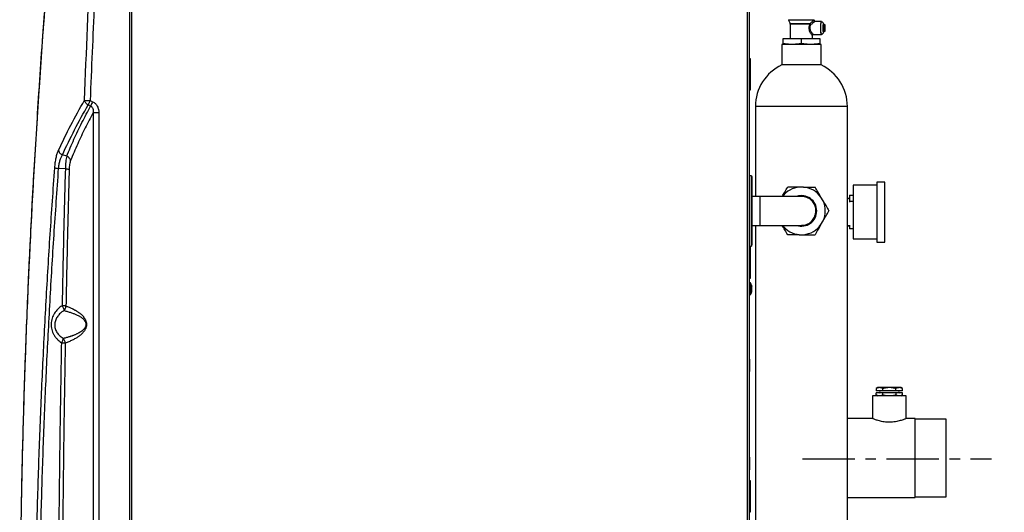
# Model space of a CAD drawing. Extents: x -23 to 223, y 1 to 178.
# Drawn here: x 77 to 115, y 66 to 85 of the extents above; entities that cross this region are included whole.
import ezdxf

# ---------------------------------------------------------------- set-up
doc = ezdxf.new("R2010")
doc.units = 0
doc.header["$LTSCALE"] = 8
doc.header["$MEASUREMENT"] = 0
doc.linetypes.add('CENTER', pattern=[0.4, 0.25, -0.05, 0.05, -0.05])
doc.layers.get('0').update_dxf_attribs({"linetype": 'CONTINUOUS'})
doc.layers.add('D7', color=7, linetype='CONTINUOUS')
doc.styles.add('SLDTEXTSTYLE0', font='TXT', dxfattribs={"width": 0.75})
doc.dimstyles.get("Standard").update_dxf_attribs({"dimtxt": 0.18, "dimasz": 0.18, "dimexe": 0.18, "dimexo": 0.0625, "dimgap": 0.09, "dimtad": 0, "dimtih": 1, "dimtoh": 1, "dimdec": 4, "dimzin": 0, "dimdsep": 46, "dimtxsty": 'Standard', "dimcen": 0.09, "dimadec": 0, "dimazin": 0, "dimtfac": 1, "dimtdec": 4, "dimtofl": 0, "dimtmove": 0, "dimatfit": 3, "dimfxl": 1, "dimtolj": 1, "dimtzin": 0, "dimarcsym": 0})

msp = doc.modelspace()

# ---------------------------------------------------------------- linework, layer by layer
at = {"color": 7, "linetype": 'Continuous'}
for p, q in [((81.6, 92.792), (81.6, 36.657)), ((81.678, 92.871), (81.678, 36.579)), ((105.124, 36.579), (105.124, 92.871)), ((105.202, 36.579), (105.202, 92.871)), ((106.692, 84.572), (106.754, 84.438)), ((107.118, 84.572), (106.692, 84.572)), ((106.754, 84.438), (107.513, 84.438)), ((106.757, 84.422), (106.757, 83.863)), ((107.511, 84.422), (106.757, 84.422)), ((107.669, 84.572), (107.118, 84.572)), ((107.665, 84.562), (107.669, 84.572)), ((107.946, 84.515), (107.7, 84.515)), ((108.02, 84.403), (108.067, 84.403)), ((108.067, 84.135), (108.067, 84.403)), ((108.075, 84.403), (108.067, 84.403)), ((108.075, 84.403), (108.075, 84.135)), ((107.604, 83.863), (107.604, 83.992)), ((107.639, 84.023), (107.946, 84.023)), ((108.067, 84.135), (108.02, 84.135)), ((108.067, 84.135), (108.075, 84.135)), ((106.433, 83.647), (106.433, 82.867)), ((107.929, 83.647), (106.433, 83.647)), ((106.472, 83.863), (106.472, 83.676)), ((107.181, 83.863), (106.472, 83.863)), ((107.181, 83.676), (107.181, 83.863)), ((107.889, 83.863), (107.181, 83.863)), ((107.889, 83.676), (107.889, 83.863)), ((107.929, 82.867), (107.929, 83.647)), ((105.242, 83.096), (105.202, 83.096)), ((105.242, 81.915), (105.242, 83.096)), ((107.929, 82.867), (106.433, 82.867)), ((105.202, 81.915), (105.242, 81.915)), ((80.028, 81.345), (80.124, 81.299)), ((80.104, 81.51), (80.2, 81.465)), ((80.217, 81.047), (80.217, 47.286)), ((80.433, 81.047), (80.217, 81.047)), ((80.433, 81.047), (80.433, 47.286)), ((105.431, 81.285), (105.431, 77.86)), ((108.931, 81.285), (105.431, 81.285)), ((108.931, 49.717), (108.931, 81.285)), ((79.212, 79.392), (79.046, 79.442)), ((79.046, 79.442), (79.046, 79.442)), ((79.213, 79.392), (79.212, 79.392)), ((79.16, 78.912), (78.904, 78.922)), ((105.271, 78.647), (105.202, 78.647)), ((105.271, 78.647), (105.271, 75.97)), ((105.311, 76.012), (105.311, 78.606)), ((110.362, 78.407), (110.047, 78.407)), ((110.047, 78.407), (110.047, 76.125)), ((110.362, 76.123), (110.362, 78.407)), ((107.263, 78.214), (107.099, 78.214)), ((110.047, 78.289), (109.149, 78.289)), ((109.149, 78.289), (109.149, 76.243)), ((105.606, 77.86), (105.311, 77.86)), ((107.181, 77.86), (105.606, 77.86)), ((105.606, 76.757), (105.606, 77.86)), ((108.006, 77.69), (107.924, 77.832)), ((108.939, 77.777), (108.931, 77.777)), ((109.009, 77.786), (108.939, 77.786)), ((108.939, 77.786), (108.939, 77.739)), ((109.009, 77.907), (109.149, 77.907)), ((109.009, 77.907), (109.009, 77.678)), ((109.009, 77.678), (109.149, 77.678)), ((109.009, 77.678), (109.009, 77.639)), ((107.924, 76.785), (108.006, 76.927)), ((105.311, 76.757), (105.606, 76.757)), ((105.431, 76.757), (105.431, 65.025)), ((105.606, 76.757), (107.181, 76.757)), ((108.931, 76.753), (109.009, 76.753)), ((108.939, 76.753), (108.939, 76.744)), ((108.939, 76.744), (109.009, 76.744)), ((109.009, 76.767), (109.009, 76.637)), ((109.009, 76.637), (109.149, 76.637)), ((109.009, 76.637), (109.009, 76.623)), ((109.149, 76.623), (109.009, 76.623)), ((107.099, 76.403), (107.263, 76.403)), ((109.149, 76.243), (109.149, 76.241)), ((109.149, 76.241), (110.047, 76.241)), ((110.047, 76.125), (110.047, 76.123)), ((110.047, 76.123), (110.362, 76.123)), ((105.202, 75.97), (105.271, 75.97)), ((105.242, 75.931), (105.202, 75.931)), ((105.242, 74.749), (105.242, 75.931)), ((105.202, 74.749), (105.242, 74.749)), ((105.222, 74.574), (105.202, 74.574)), ((105.222, 74.394), (105.222, 74.574)), ((105.222, 74.114), (105.222, 74.394)), ((105.271, 74.509), (105.24, 74.564)), ((105.24, 74.129), (105.24, 74.564)), ((105.271, 74.183), (105.271, 74.509)), ((105.202, 74.114), (105.222, 74.114)), ((105.271, 74.183), (105.24, 74.129)), ((105.24, 74.123), (105.271, 74.179)), ((105.24, 74.123), (105.24, 74.129)), ((105.271, 74.179), (105.271, 74.183)), ((105.222, 71.667), (105.202, 71.667)), ((105.222, 71.256), (105.222, 71.667)), ((105.222, 71.194), (105.222, 71.256)), ((105.202, 71.194), (105.222, 71.194)), ((110.094, 70.58), (110.027, 70.541)), ((110.027, 70.541), (110.027, 70.46)), ((110.152, 70.58), (110.094, 70.58)), ((110.527, 70.58), (110.152, 70.58)), ((110.277, 70.46), (110.277, 70.541)), ((110.902, 70.58), (110.527, 70.58)), ((110.777, 70.46), (110.777, 70.541)), ((110.96, 70.58), (110.902, 70.58)), ((111.027, 70.541), (110.96, 70.58)), ((111.027, 70.46), (111.027, 70.541)), ((109.887, 70.261), (109.887, 69.402)), ((110.527, 70.261), (109.887, 70.261)), ((110.277, 70.46), (110.027, 70.46)), ((110.027, 70.3), (110.027, 70.381)), ((110.277, 70.381), (110.027, 70.381)), ((110.027, 70.3), (110.094, 70.261)), ((110.777, 70.46), (110.277, 70.46)), ((110.277, 70.3), (110.277, 70.381)), ((110.777, 70.381), (110.277, 70.381)), ((111.167, 70.261), (110.527, 70.261)), ((111.027, 70.46), (110.777, 70.46)), ((110.777, 70.381), (110.777, 70.3)), ((111.027, 70.381), (110.777, 70.381)), ((110.96, 70.261), (111.027, 70.3)), ((111.027, 70.3), (111.027, 70.381)), ((111.167, 69.402), (111.167, 70.261)), ((109.89, 69.403), (108.931, 69.403)), ((111.511, 69.403), (111.165, 69.403)), ((111.511, 67.899), (111.511, 69.403)), ((112.692, 69.375), (111.511, 69.375)), ((112.692, 67.899), (112.692, 69.375)), ((105.222, 67.927), (105.202, 67.927)), ((105.222, 67.516), (105.222, 67.927)), ((111.511, 66.395), (111.511, 67.899)), ((112.692, 66.422), (112.692, 67.899)), ((105.222, 67.454), (105.222, 67.516)), ((105.202, 67.454), (105.222, 67.454)), ((105.242, 67.033), (105.202, 67.033)), ((105.242, 65.852), (105.242, 67.033)), ((108.931, 66.395), (111.511, 66.395)), ((111.511, 66.422), (112.692, 66.422)), ((105.202, 65.852), (105.242, 65.852))]:
    msp.add_line(p, q, dxfattribs=at)
at = {"color": 7, "linetype": 'Continuous', "flags": 128}
for points in [[(107.914, 84.269), (107.915, 84.328), (107.918, 84.383), (107.922, 84.432), (107.928, 84.471), (107.935, 84.499), (107.942, 84.513), (107.95, 84.513), (107.957, 84.499), (107.958, 84.495)], [(107.946, 84.043), (107.942, 84.044), (107.935, 84.058), (107.929, 84.086), (107.923, 84.125), (107.92, 84.173), (107.917, 84.226), (107.917, 84.283), (107.918, 84.339), (107.921, 84.39), (107.926, 84.434), (107.932, 84.467), (107.939, 84.488), (107.946, 84.495)], [(107.958, 84.042), (107.957, 84.039), (107.95, 84.025), (107.942, 84.025), (107.935, 84.039), (107.928, 84.066), (107.922, 84.106), (107.918, 84.155), (107.915, 84.21), (107.914, 84.269)]]:
    msp.add_lwpolyline(points, dxfattribs=at)
at = {"color": 7, "linetype": 'Continuous'}
for centre, radius, start, end in [((106.728, 84.589), 0.0394, 180, 204.7273), ((106.718, 84.422), 0.0394, 0, 24.7273), ((107.559, 84.422), 0.0489, 160.4753, 180.1374), ((107.633, 84.589), 0.0394, 335.2727, 0), ((108.604, 84.269), 0.6, 167.1206, 192.8794), ((108.024, 84.402), 0.00434, 6.9203, 173.0797), ((108.651, 84.269), 0.6, 167.1206, 192.8794), ((107.491, 84.269), 0.6, 347.1207, 12.8793), ((108.024, 84.136), 0.00434, 186.9203, 353.0797), ((107.181, 81.285), 1.75, 115.3056, 180), ((107.181, 81.285), 1.75, 0, 64.6944), ((89.43, 77.118), 10.202, 154.7839, 155.8066), ((105.271, 78.608), 0.0394, 0, 90), ((107.181, 77.308), 0.909, 95.1716, 142.6658), ((107.181, 77.308), 0.909, 35.1716, 84.8284), ((107.181, 77.308), 0.581, 360, 108.2796), ((107.181, 77.308), 0.909, 335.1716, 24.8284), ((107.181, 77.308), 0.581, 251.5804, 360), ((107.181, 77.308), 0.909, 217.2988, 264.8284), ((107.181, 77.308), 0.909, 275.1716, 324.8284), ((105.271, 76.009), 0.0394, 270, 0), ((105.222, 74.555), 0.0197, 29.876, 90), ((105.169, 74.45), 0.118, 0, 29.876), ((105.169, 74.238), 0.118, 330.124, 0), ((105.222, 74.133), 0.0197, 270, 330.124), ((110.138, 70.42), 0.0394, 270, 90), ((110.916, 70.42), 0.0394, 90, 270)]:
    msp.add_arc(centre, radius, start, end, dxfattribs=at)
for points, knots in [([(79.042, 92.7), (79.025, 92.527), (78.992, 92.195), (78.946, 91.714), (78.904, 91.272), (78.866, 90.869), (78.832, 90.504), (78.803, 90.183), (78.777, 89.904), (78.755, 89.662), (78.735, 89.438), (78.716, 89.22), (78.674, 88.74), (78.609, 87.992), (78.502, 86.708), (78.379, 85.147), (78.209, 82.837), (78.026, 80.042), (77.849, 76.879), (77.707, 73.829), (77.598, 70.892), (77.514, 67.953), (77.456, 64.994), (77.425, 62.016), (77.421, 59.02), (77.445, 56.023), (77.496, 53.027), (77.568, 50.299), (77.652, 47.838), (77.742, 45.645), (77.819, 44.023), (77.873, 42.972), (77.899, 42.493), (77.924, 42.024), (77.95, 41.572), (77.974, 41.139), (77.996, 40.769), (78.016, 40.441), (78.034, 40.134), (78.056, 39.782), (78.081, 39.384), (78.109, 38.943), (78.14, 38.46), (78.175, 37.936), (78.214, 37.368), (78.242, 36.975), (78.256, 36.771)], [0, 0, 0, 0, 0.009371, 0.018046, 0.026023, 0.033304, 0.039888, 0.045774, 0.050685, 0.054977, 0.058878, 0.062803, 0.06676, 0.084814, 0.103224, 0.136103, 0.168982, 0.227695, 0.286407, 0.338831, 0.391251, 0.443672, 0.496091, 0.549467, 0.602843, 0.656218, 0.709592, 0.762967, 0.802108, 0.84125, 0.880393, 0.889003, 0.897614, 0.906072, 0.914157, 0.921867, 0.929328, 0.933995, 0.939481, 0.945787, 0.952912, 0.960857, 0.969458, 0.978849, 0.98903, 1, 1, 1, 1]), ([(79.043, 92.689), (78.944, 91.656), (78.745, 89.589), (78.483, 86.479), (78.247, 83.363), (78.04, 80.241), (77.863, 77.132), (77.717, 74.038), (77.6, 70.959), (77.512, 67.877), (77.452, 64.774), (77.422, 61.65), (77.423, 58.507), (77.453, 55.364), (77.514, 52.221), (77.605, 49.1), (77.724, 45.999), (77.872, 42.921), (78.046, 39.846), (78.186, 37.8), (78.256, 36.777)], [0, 0, 0, 0, 0.055998, 0.111999, 0.167999, 0.224002, 0.280003, 0.335006, 0.389993, 0.444972, 0.499955, 0.555957, 0.611967, 0.667972, 0.723978, 0.779984, 0.834988, 0.889994, 0.944997, 1, 1, 1, 1]), ([(79.887, 81.519), (79.964, 83.373), (80.12, 87.08), (80.327, 90.785), (80.431, 92.638)], [0, 0, 0, 0, 0.500002, 1, 1, 1, 1]), ([(80.649, 92.625), (80.579, 91.383), (80.439, 88.907), (80.257, 85.202), (80.155, 82.738), (80.104, 81.51)], [0, 0, 0, 0, 0.3353, 0.668629, 1, 1, 1, 1]), ([(107.603, 83.992), (107.603, 83.988), (107.602, 83.979), (107.587, 83.991), (107.562, 84.022), (107.532, 84.069), (107.504, 84.128), (107.482, 84.199), (107.475, 84.277), (107.485, 84.355), (107.502, 84.4), (107.511, 84.422)], [0, 0, 0, 0, 0.084001, 0.192847, 0.302917, 0.415185, 0.530007, 0.647099, 0.765516, 0.883624, 1, 1, 1, 1]), ([(107.51, 84.269), (107.512, 84.293), (107.516, 84.341), (107.536, 84.381), (107.545, 84.401)], [0, 0, 0, 0, 0.497117, 1, 1, 1, 1]), ([(107.545, 84.401), (107.542, 84.402), (107.535, 84.404), (107.525, 84.409), (107.517, 84.415), (107.513, 84.42), (107.511, 84.422)], [0, 0, 0, 0, 0.250001, 0.499999, 0.749996, 1, 1, 1, 1]), ([(107.513, 84.438), (107.53, 84.455), (107.564, 84.49), (107.61, 84.532), (107.641, 84.558), (107.658, 84.569), (107.662, 84.57), (107.665, 84.571)], [0, 0, 0, 0, 0.253683, 0.505602, 0.753967, 0.878526, 1, 1, 1, 1]), ([(107.513, 84.438), (107.514, 84.436), (107.517, 84.431), (107.521, 84.425), (107.523, 84.422)], [0, 0, 0, 0, 0.466065, 1, 1, 1, 1]), ([(107.523, 84.422), (107.525, 84.42), (107.528, 84.416), (107.536, 84.408), (107.542, 84.404), (107.545, 84.401)], [0, 0, 0, 0, 0.250606, 0.501237, 1, 1, 1, 1]), ([(107.7, 84.515), (107.698, 84.515), (107.694, 84.514), (107.677, 84.504), (107.645, 84.482), (107.598, 84.445), (107.563, 84.415), (107.545, 84.401)], [0, 0, 0, 0, 0.119291, 0.242566, 0.49005, 0.743522, 1, 1, 1, 1]), ([(107.7, 84.515), (107.697, 84.515), (107.689, 84.516), (107.679, 84.521), (107.672, 84.528), (107.665, 84.538), (107.662, 84.552), (107.664, 84.559), (107.665, 84.563)], [0, 0, 0, 0, 0.1380696, 0.2710664, 0.3995443, 0.5242256, 0.7644768, 1, 1, 1, 1]), ([(107.665, 84.571), (107.666, 84.57), (107.668, 84.57), (107.665, 84.564), (107.664, 84.562)], [0, 0, 0, 0, 0.585245, 1, 1, 1, 1]), ([(108.034, 84.403), (108.033, 84.409), (108.031, 84.422), (108.025, 84.44), (108.014, 84.462), (107.993, 84.483), (107.968, 84.494), (107.952, 84.495), (107.946, 84.495)], [0, 0, 0, 0, 0.151296, 0.339709, 0.518514, 0.706763, 0.882703, 1, 1, 1, 1]), ([(108.005, 84.269), (108.005, 84.288), (108.006, 84.309), (108.007, 84.329), (108.007, 84.333), (108.007, 84.335), (108.007, 84.336), (108.007, 84.336), (108.007, 84.337), (108.007, 84.337), (108.007, 84.337), (108.007, 84.337), (108.007, 84.337), (108.007, 84.337), (108.007, 84.337), (108.007, 84.337), (108.007, 84.337), (108.006, 84.334), (108.012, 84.388), (108.016, 84.406), (108.023, 84.419), (108.028, 84.414), (108.031, 84.406), (108.032, 84.403)], [0, 0, 0, 0, 0.188556, 0.213988, 0.226703, 0.233062, 0.236243, 0.237831, 0.238626, 0.239025, 0.239223, 0.239322, 0.239372, 0.239399, 0.239411, 0.239417, 0.239421, 0.239423, 0.39346, 0.589548, 0.786127, 0.913273, 1, 1, 1, 1]), ([(107.639, 84.023), (107.637, 84.024), (107.631, 84.026), (107.609, 84.046), (107.571, 84.091), (107.533, 84.157), (107.513, 84.219), (107.511, 84.252), (107.51, 84.269)], [0, 0, 0, 0, 0.124121, 0.248729, 0.499202, 0.750616, 0.875912, 1, 1, 1, 1]), ([(107.604, 83.99), (107.604, 83.994), (107.605, 84.002), (107.614, 84.013), (107.626, 84.021), (107.635, 84.022), (107.64, 84.023)], [0, 0, 0, 0, 0.252075, 0.501491, 0.750076, 1, 1, 1, 1]), ([(107.946, 84.043), (107.947, 84.043), (107.958, 84.041), (107.978, 84.048), (108, 84.061), (108.014, 84.078), (108.024, 84.095), (108.03, 84.113), (108.033, 84.127), (108.034, 84.135)], [0, 0, 0, 0, 0.026763, 0.210635, 0.360141, 0.495044, 0.628421, 0.784781, 1, 1, 1, 1]), ([(108.032, 84.135), (108.032, 84.134), (108.029, 84.122), (108.025, 84.12), (108.019, 84.124), (108.015, 84.137), (108.012, 84.156), (108.008, 84.184), (108.006, 84.222), (108.005, 84.254), (108.005, 84.269)], [0, 0, 0, 0, 0.0166717, 0.2129268, 0.3398461, 0.4586646, 0.5693762, 0.6719757, 0.8520802, 1, 1, 1, 1]), ([(106.826, 83.647), (106.767, 83.648), (106.649, 83.651), (106.531, 83.668), (106.472, 83.676)], [0, 0, 0, 0, 0.498791, 1, 1, 1, 1]), ([(106.472, 83.676), (106.472, 83.668), (106.472, 83.651), (106.472, 83.648), (106.472, 83.647)], [0, 0, 0, 0, 0.498963, 1, 1, 1, 1]), ([(107.181, 83.676), (107.122, 83.668), (107.004, 83.651), (106.886, 83.648), (106.826, 83.647)], [0, 0, 0, 0, 0.498963, 1, 1, 1, 1]), ([(107.535, 83.647), (107.476, 83.648), (107.357, 83.651), (107.24, 83.668), (107.181, 83.676)], [0, 0, 0, 0, 0.498791, 1, 1, 1, 1]), ([(107.889, 83.676), (107.831, 83.668), (107.713, 83.651), (107.594, 83.648), (107.535, 83.647)], [0, 0, 0, 0, 0.498963, 1, 1, 1, 1]), ([(107.889, 83.647), (107.889, 83.648), (107.889, 83.651), (107.889, 83.668), (107.889, 83.676)], [0, 0, 0, 0, 0.498791, 1, 1, 1, 1]), ([(78.9, 79.619), (79.052, 79.938), (79.357, 80.575), (79.71, 81.204), (79.887, 81.519)], [0, 0, 0, 0, 0.500028, 1, 1, 1, 1]), ([(79.046, 79.442), (79.197, 79.761), (79.501, 80.399), (79.852, 81.03), (80.028, 81.345)], [0, 0, 0, 0, 0.500001, 1, 1, 1, 1]), ([(79.887, 81.519), (79.899, 81.518), (79.92, 81.517), (79.974, 81.515), (80.034, 81.513), (80.081, 81.511), (80.104, 81.51)], [0, 0, 0, 0, 0.293864, 0.499911, 0.755637, 1, 1, 1, 1]), ([(80.028, 81.345), (80.01, 81.355), (79.975, 81.376), (79.933, 81.419), (79.901, 81.468), (79.891, 81.502), (79.887, 81.519)], [0, 0, 0, 0, 0.245779, 0.499998, 0.754222, 1, 1, 1, 1]), ([(80.104, 81.51), (80.096, 81.494), (80.082, 81.463), (80.062, 81.421), (80.043, 81.379), (80.033, 81.357), (80.028, 81.345)], [0, 0, 0, 0, 0.2469412, 0.5000433, 0.7082646, 1, 1, 1, 1]), ([(80.2, 81.465), (80.236, 81.443), (80.309, 81.399), (80.382, 81.293), (80.426, 81.173), (80.431, 81.089), (80.433, 81.047)], [0, 0, 0, 0, 0.249874, 0.499878, 0.750244, 1, 1, 1, 1]), ([(79.212, 79.392), (79.303, 79.606), (79.483, 80.035), (79.787, 80.671), (80.012, 81.09), (80.124, 81.299)], [0, 0, 0, 0, 0.333335, 0.666663, 1, 1, 1, 1]), ([(80.217, 81.047), (80.115, 80.854), (79.909, 80.461), (79.622, 79.853), (79.447, 79.437), (79.359, 79.225)], [0, 0, 0, 0, 0.321279, 0.654607, 1, 1, 1, 1]), ([(80.124, 81.299), (80.134, 81.294), (80.152, 81.285), (80.184, 81.253), (80.211, 81.2), (80.223, 81.125), (80.219, 81.074), (80.217, 81.047)], [0, 0, 0, 0, 0.1078577, 0.2161661, 0.4502655, 0.7134603, 1, 1, 1, 1]), ([(78.758, 78.951), (78.764, 79.018), (78.776, 79.151), (78.809, 79.334), (78.849, 79.496), (78.883, 79.578), (78.9, 79.619)], [0, 0, 0, 0, 0.249834, 0.499743, 0.749967, 1, 1, 1, 1]), ([(78.9, 79.619), (78.906, 79.596), (78.918, 79.552), (78.962, 79.498), (79.005, 79.463), (79.034, 79.448), (79.046, 79.442)], [0, 0, 0, 0, 0.3332563, 0.6186952, 0.8415841, 1, 1, 1, 1]), ([(78.904, 78.922), (78.91, 78.975), (78.922, 79.08), (78.955, 79.223), (78.995, 79.349), (79.029, 79.411), (79.046, 79.442)], [0, 0, 0, 0, 0.249441, 0.499281, 0.749692, 1, 1, 1, 1]), ([(79.213, 79.392), (79.206, 79.361), (79.191, 79.299), (79.175, 79.182), (79.164, 79.052), (79.161, 78.959), (79.16, 78.912)], [0, 0, 0, 0, 0.250704, 0.500855, 0.749597, 1, 1, 1, 1]), ([(79.359, 79.225), (79.354, 79.241), (79.344, 79.275), (79.311, 79.323), (79.267, 79.364), (79.231, 79.383), (79.213, 79.392)], [0, 0, 0, 0, 0.248752, 0.504194, 0.757434, 1, 1, 1, 1]), ([(79.359, 79.225), (79.352, 79.204), (79.337, 79.162), (79.321, 79.081), (79.31, 78.991), (79.307, 78.926), (79.306, 78.893)], [0, 0, 0, 0, 0.25078, 0.50075, 0.749299, 1, 1, 1, 1]), ([(78.138, 50.012), (78.112, 50.913), (78.059, 52.717), (78.013, 55.424), (77.993, 58.132), (78.001, 60.839), (78.038, 63.546), (78.101, 66.199), (78.188, 68.797), (78.296, 71.342), (78.427, 73.883), (78.579, 76.42), (78.698, 78.107), (78.758, 78.951)], [0, 0, 0, 0, 0.093328, 0.18667, 0.280016, 0.373345, 0.46668, 0.560027, 0.64802, 0.73601, 0.824017, 0.912013, 1, 1, 1, 1]), ([(78.287, 50.022), (78.26, 50.922), (78.208, 52.723), (78.162, 55.427), (78.141, 58.131), (78.15, 60.834), (78.186, 63.537), (78.249, 66.186), (78.335, 68.782), (78.443, 71.323), (78.574, 73.861), (78.726, 76.395), (78.845, 78.08), (78.904, 78.922)], [0, 0, 0, 0, 0.0933275, 0.1866667, 0.2800087, 0.3733324, 0.4666635, 0.5600092, 0.6480022, 0.7359942, 0.8240044, 0.9120053, 1, 1, 1, 1]), ([(78.758, 78.951), (78.764, 78.948), (78.776, 78.944), (78.81, 78.936), (78.853, 78.929), (78.887, 78.925), (78.904, 78.922)], [0, 0, 0, 0, 0.2464341, 0.5000012, 0.7535683, 1, 1, 1, 1]), ([(79.16, 78.912), (79.136, 78.044), (79.09, 76.308), (79.054, 74.569), (79.036, 73.7)], [0, 0, 0, 0, 0.499984, 1, 1, 1, 1]), ([(79.16, 78.912), (79.185, 78.91), (79.229, 78.907), (79.28, 78.9), (79.297, 78.896), (79.306, 78.893)], [0, 0, 0, 0, 0.372123, 0.658698, 1, 1, 1, 1]), ([(79.306, 78.893), (79.283, 78.029), (79.237, 76.295), (79.201, 74.557), (79.183, 73.685)], [0, 0, 0, 0, 0.498038, 1, 1, 1, 1]), ([(106.453, 77.86), (106.485, 77.915), (106.554, 78.034), (106.621, 78.151), (106.658, 78.214)], [0, 0, 0, 0, 0.457472, 1, 1, 1, 1]), ([(107.099, 78.214), (107.025, 78.214), (106.875, 78.214), (106.731, 78.214), (106.658, 78.214)], [0, 0, 0, 0, 0.4963932, 1, 1, 1, 1]), ([(107.263, 78.214), (107.337, 78.214), (107.486, 78.214), (107.631, 78.214), (107.703, 78.214)], [0, 0, 0, 0, 0.4963936, 1, 1, 1, 1]), ([(107.924, 77.832), (107.887, 77.896), (107.812, 78.025), (107.74, 78.151), (107.703, 78.214)], [0, 0, 0, 0, 0.4963933, 1, 1, 1, 1]), ([(107.732, 77.309), (107.73, 77.339), (107.727, 77.401), (107.703, 77.491), (107.665, 77.577), (107.614, 77.654), (107.549, 77.722), (107.475, 77.778), (107.392, 77.821), (107.303, 77.848), (107.231, 77.86), (107.19, 77.858), (107.18, 77.858)], [0, 0, 0, 0, 0.105777, 0.214621, 0.320398, 0.429241, 0.535019, 0.643862, 0.749639, 0.858483, 0.96426, 1, 1, 1, 1]), ([(108.006, 77.69), (108.043, 77.626), (108.118, 77.497), (108.19, 77.371), (108.226, 77.308)], [0, 0, 0, 0, 0.496393, 1, 1, 1, 1]), ([(107.18, 76.759), (107.202, 76.759), (107.254, 76.759), (107.336, 76.777), (107.422, 76.81), (107.503, 76.858), (107.574, 76.918), (107.634, 76.99), (107.681, 77.071), (107.714, 77.158), (107.73, 77.238), (107.731, 77.289), (107.732, 77.309)], [0, 0, 0, 0, 0.0744312, 0.1802156, 0.2890676, 0.3948519, 0.5037042, 0.6094886, 0.7183414, 0.8241261, 0.9329773, 1, 1, 1, 1]), ([(108.006, 76.927), (108.043, 76.991), (108.118, 77.12), (108.19, 77.245), (108.226, 77.308)], [0, 0, 0, 0, 0.496393, 1, 1, 1, 1]), ([(106.658, 76.403), (106.622, 76.465), (106.555, 76.581), (106.485, 76.701), (106.453, 76.757)], [0, 0, 0, 0, 0.534741, 1, 1, 1, 1]), ([(107.924, 76.785), (107.887, 76.72), (107.812, 76.591), (107.74, 76.466), (107.703, 76.403)], [0, 0, 0, 0, 0.496393, 1, 1, 1, 1]), ([(107.099, 76.403), (107.025, 76.403), (106.875, 76.403), (106.731, 76.403), (106.658, 76.403)], [0, 0, 0, 0, 0.496393, 1, 1, 1, 1]), ([(107.263, 76.403), (107.337, 76.403), (107.486, 76.403), (107.631, 76.403), (107.703, 76.403)], [0, 0, 0, 0, 0.4963936, 1, 1, 1, 1]), ([(105.287, 74.24), (105.287, 74.245), (105.287, 74.251), (105.287, 74.27), (105.287, 74.287), (105.287, 74.306), (105.287, 74.333), (105.287, 74.368), (105.287, 74.399), (105.287, 74.421), (105.287, 74.434), (105.287, 74.444), (105.287, 74.45), (105.287, 74.449), (105.287, 74.448)], [0, 0, 0, 0, 0.128734, 0.198809, 0.268816, 0.338894, 0.4089, 0.537633, 0.666364, 0.73644, 0.80645, 0.876525, 0.946531, 1, 1, 1, 1]), ([(79.036, 73.7), (78.981, 73.659), (78.872, 73.576), (78.763, 73.44), (78.694, 73.318), (78.654, 73.22), (78.628, 73.116), (78.616, 73.009), (78.619, 72.901), (78.638, 72.794), (78.672, 72.691), (78.719, 72.595), (78.779, 72.506), (78.87, 72.397), (78.953, 72.333), (79.009, 72.29)], [0, 0, 0, 0, 0.124494, 0.249482, 0.311922, 0.374732, 0.437094, 0.499815, 0.562234, 0.624693, 0.6874, 0.749849, 0.812645, 0.875092, 1, 1, 1, 1]), ([(79.099, 73.506), (79.076, 73.491), (79.031, 73.462), (78.97, 73.411), (78.918, 73.358), (78.87, 73.299), (78.828, 73.234), (78.793, 73.161), (78.769, 73.083), (78.757, 73), (78.758, 72.916), (78.773, 72.833), (78.801, 72.754), (78.839, 72.683), (78.885, 72.618), (78.958, 72.537), (79.024, 72.49), (79.069, 72.458)], [0, 0, 0, 0, 0.068365, 0.13268, 0.193076, 0.249717, 0.314119, 0.374825, 0.43846, 0.499654, 0.561994, 0.624386, 0.685591, 0.748906, 0.806737, 0.867249, 1, 1, 1, 1]), ([(79.183, 73.685), (79.176, 73.687), (79.163, 73.689), (79.128, 73.693), (79.087, 73.697), (79.053, 73.699), (79.036, 73.7)], [0, 0, 0, 0, 0.28375, 0.499966, 0.753609, 1, 1, 1, 1]), ([(79.036, 73.7), (79.047, 73.68), (79.069, 73.641), (79.092, 73.585), (79.103, 73.537), (79.1, 73.516), (79.099, 73.506)], [0, 0, 0, 0, 0.244503, 0.499998, 0.755495, 1, 1, 1, 1]), ([(79.069, 72.458), (79.11, 72.468), (79.189, 72.487), (79.281, 72.513), (79.342, 72.532), (79.372, 72.542), (79.401, 72.552), (79.43, 72.562), (79.458, 72.572), (79.491, 72.585), (79.528, 72.599), (79.569, 72.617), (79.608, 72.635), (79.645, 72.653), (79.681, 72.672), (79.711, 72.689), (79.737, 72.704), (79.758, 72.718), (79.778, 72.732), (79.798, 72.746), (79.816, 72.76), (79.841, 72.78), (79.87, 72.808), (79.902, 72.846), (79.923, 72.878), (79.934, 72.901), (79.939, 72.914), (79.944, 72.929), (79.948, 72.946), (79.951, 72.964), (79.953, 72.983), (79.952, 73.005), (79.947, 73.033), (79.935, 73.069), (79.919, 73.1), (79.899, 73.128), (79.859, 73.177), (79.794, 73.231), (79.707, 73.286), (79.617, 73.333), (79.538, 73.368), (79.468, 73.395), (79.41, 73.416), (79.351, 73.436), (79.29, 73.455), (79.227, 73.473), (79.163, 73.491), (79.12, 73.501), (79.099, 73.506)], [0, 0, 0, 0, 0.077326, 0.148677, 0.166376, 0.183665, 0.200543, 0.21701, 0.233067, 0.248712, 0.272266, 0.294697, 0.316005, 0.336191, 0.355257, 0.373206, 0.384948, 0.396139, 0.406779, 0.41687, 0.426415, 0.435416, 0.456334, 0.473588, 0.487339, 0.491199, 0.494726, 0.497943, 0.501995, 0.50563, 0.509026, 0.511894, 0.51795, 0.525284, 0.53784, 0.547446, 0.55781, 0.603581, 0.650401, 0.695602, 0.747197, 0.779982, 0.812421, 0.846554, 0.882379, 0.919896, 0.959104, 1, 1, 1, 1]), ([(79.099, 73.506), (79.111, 73.518), (79.135, 73.542), (79.161, 73.586), (79.178, 73.634), (79.181, 73.668), (79.183, 73.685)], [0, 0, 0, 0, 0.2532039, 0.499999, 0.7489063, 1, 1, 1, 1]), ([(79.183, 73.685), (79.222, 73.67), (79.297, 73.643), (79.386, 73.604), (79.444, 73.576), (79.472, 73.561), (79.5, 73.547), (79.527, 73.532), (79.554, 73.517), (79.583, 73.499), (79.615, 73.479), (79.648, 73.457), (79.681, 73.434), (79.712, 73.41), (79.742, 73.386), (79.77, 73.361), (79.796, 73.336), (79.821, 73.309), (79.845, 73.283), (79.867, 73.255), (79.886, 73.228), (79.905, 73.197), (79.923, 73.164), (79.939, 73.128), (79.951, 73.09), (79.96, 73.051), (79.965, 73.009), (79.965, 72.972), (79.963, 72.943), (79.958, 72.905), (79.945, 72.859), (79.926, 72.813), (79.907, 72.777), (79.887, 72.744), (79.859, 72.706), (79.822, 72.661), (79.777, 72.616), (79.732, 72.577), (79.688, 72.542), (79.642, 72.51), (79.594, 72.479), (79.52, 72.434), (79.418, 72.381), (79.287, 72.324), (79.201, 72.293), (79.156, 72.277)], [0, 0, 0, 0, 0.07877, 0.15088, 0.168671, 0.186009, 0.202894, 0.219328, 0.235311, 0.250845, 0.271616, 0.29144, 0.310323, 0.328268, 0.345282, 0.361371, 0.376544, 0.391185, 0.40478, 0.417346, 0.428902, 0.439476, 0.451458, 0.461916, 0.470998, 0.479356, 0.486769, 0.49445, 0.498399, 0.502554, 0.516355, 0.52912, 0.540929, 0.552452, 0.5652, 0.589478, 0.617261, 0.642689, 0.667235, 0.693575, 0.721726, 0.751696, 0.825774, 0.908523, 1, 1, 1, 1]), ([(79.069, 72.458), (79.07, 72.449), (79.071, 72.432), (79.059, 72.392), (79.039, 72.343), (79.019, 72.308), (79.009, 72.29)], [0, 0, 0, 0, 0.245326, 0.499999, 0.754673, 1, 1, 1, 1]), ([(79.156, 72.277), (79.155, 72.294), (79.152, 72.329), (79.134, 72.377), (79.107, 72.422), (79.082, 72.446), (79.069, 72.458)], [0, 0, 0, 0, 0.250985, 0.499999, 0.746519, 1, 1, 1, 1]), ([(79.009, 72.29), (78.995, 71.468), (78.966, 69.823), (78.933, 67.354), (78.916, 65.707), (78.908, 64.883)], [0, 0, 0, 0, 0.3333421, 0.6666625, 1, 1, 1, 1]), ([(79.009, 72.29), (79.026, 72.29), (79.06, 72.288), (79.101, 72.285), (79.136, 72.281), (79.149, 72.278), (79.156, 72.277)], [0, 0, 0, 0, 0.246368, 0.500031, 0.716122, 1, 1, 1, 1]), ([(79.156, 72.277), (79.142, 71.46), (79.114, 69.82), (79.081, 67.353), (79.064, 65.703), (79.056, 64.876)], [0, 0, 0, 0, 0.3315495, 0.6648701, 1, 1, 1, 1]), ([(110.152, 70.58), (110.131, 70.578), (110.089, 70.574), (110.048, 70.552), (110.027, 70.541)], [0, 0, 0, 0, 0.494511, 1, 1, 1, 1]), ([(110.277, 70.541), (110.257, 70.552), (110.216, 70.574), (110.173, 70.578), (110.152, 70.58)], [0, 0, 0, 0, 0.495458, 1, 1, 1, 1]), ([(110.527, 70.58), (110.485, 70.578), (110.401, 70.574), (110.319, 70.552), (110.277, 70.541)], [0, 0, 0, 0, 0.4945119, 1, 1, 1, 1]), ([(110.777, 70.541), (110.737, 70.552), (110.655, 70.574), (110.57, 70.578), (110.527, 70.58)], [0, 0, 0, 0, 0.495457, 1, 1, 1, 1]), ([(110.902, 70.58), (110.881, 70.578), (110.839, 70.574), (110.798, 70.552), (110.777, 70.541)], [0, 0, 0, 0, 0.494511, 1, 1, 1, 1]), ([(111.027, 70.541), (111.007, 70.552), (110.966, 70.574), (110.924, 70.578), (110.902, 70.58)], [0, 0, 0, 0, 0.495459, 1, 1, 1, 1]), ([(110.152, 70.261), (110.131, 70.263), (110.089, 70.267), (110.048, 70.289), (110.027, 70.3)], [0, 0, 0, 0, 0.4945106, 1, 1, 1, 1]), ([(110.277, 70.3), (110.257, 70.289), (110.216, 70.267), (110.173, 70.263), (110.152, 70.261)], [0, 0, 0, 0, 0.495458, 1, 1, 1, 1]), ([(110.527, 70.261), (110.485, 70.263), (110.401, 70.267), (110.319, 70.289), (110.277, 70.3)], [0, 0, 0, 0, 0.494512, 1, 1, 1, 1]), ([(110.777, 70.3), (110.737, 70.289), (110.655, 70.267), (110.57, 70.263), (110.527, 70.261)], [0, 0, 0, 0, 0.4954571, 1, 1, 1, 1]), ([(110.902, 70.261), (110.881, 70.263), (110.839, 70.267), (110.798, 70.289), (110.777, 70.3)], [0, 0, 0, 0, 0.494511, 1, 1, 1, 1]), ([(111.027, 70.3), (111.007, 70.289), (110.966, 70.267), (110.924, 70.263), (110.902, 70.261)], [0, 0, 0, 0, 0.495459, 1, 1, 1, 1]), ([(110.527, 69.26), (110.494, 69.261), (110.425, 69.262), (110.327, 69.274), (110.233, 69.29), (110.146, 69.311), (110.068, 69.335), (109.999, 69.358), (109.944, 69.379), (109.907, 69.394), (109.888, 69.402), (109.889, 69.402), (109.89, 69.402)], [0, 0, 0, 0, 0.09909, 0.201251, 0.300291, 0.40191, 0.506771, 0.614405, 0.723728, 0.836571, 0.939904, 1, 1, 1, 1]), ([(111.165, 69.402), (111.165, 69.402), (111.167, 69.403), (111.152, 69.396), (111.123, 69.384), (111.078, 69.367), (111.019, 69.345), (110.945, 69.322), (110.858, 69.298), (110.758, 69.278), (110.647, 69.263), (110.568, 69.261), (110.527, 69.26)], [0, 0, 0, 0, 0.046655, 0.143652, 0.243392, 0.34204, 0.443182, 0.548988, 0.657646, 0.76686, 0.879682, 1, 1, 1, 1])]:
    msp.add_open_spline(points, degree=3, knots=knots, dxfattribs=at)
at = {"layer": 'D7', "linetype": 'CENTER'}
msp.add_line((107.218, 67.864), (114.414, 67.864), dxfattribs=at)

# ---------------------------------------------------------------- leaders
at = {"color": 7, "linetype": 'Continuous', "annotation_type": 0, "has_hookline": 1, "hookline_direction": 1, "text_width": 42.743}
msp.add_leader([(155.382, 67.864), (133.532, 103.017), (130.532, 103.017)], dimstyle='Standard', override={"dimtxt": 1.333333, "dimasz": 3, "dimexe": 1, "dimgap": 0.333333, "dimzin": 12, "dimtxsty": 'SLDTEXTSTYLE0', "dimclrd": 7, "dimclre": 176, "dimclrt": 176, "dimtdec": 3, "dimtzin": 12}, dxfattribs=at)

doc.saveas('drawing.dxf')
